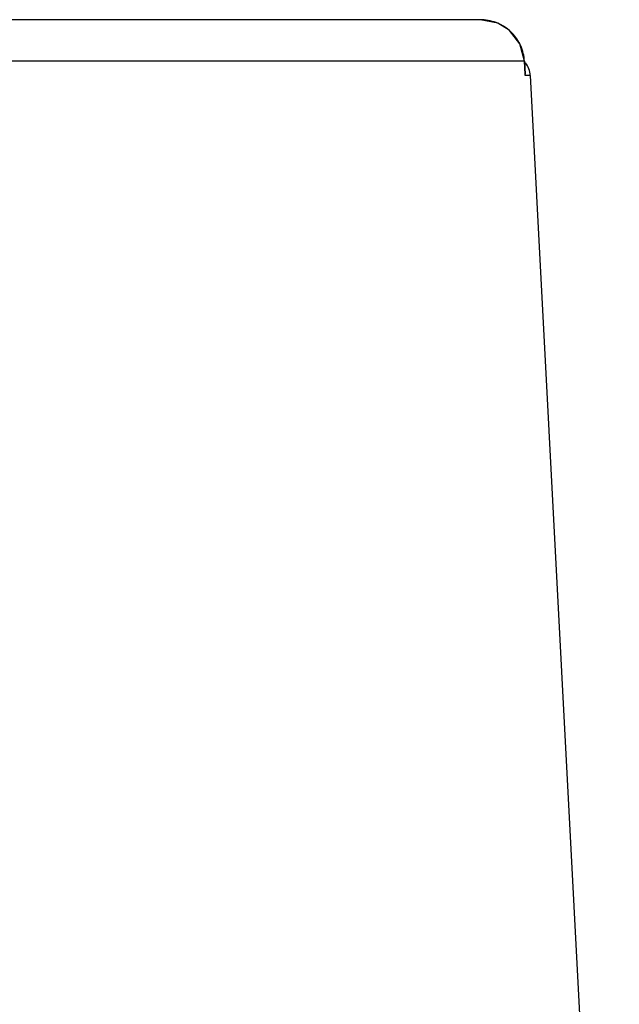
# Model space of a CAD drawing. Units: millimetres. Extents: x 0 to 1189, y 0 to 841.
# Drawn here: x 784 to 811, y 509 to 554 of the extents above; entities that cross this region are included whole.
import ezdxf

# ---------------------------------------------------------------- set-up
doc = ezdxf.new("R2010")
doc.units = ezdxf.units.MM
doc.header["$LTSCALE"] = 65.395
doc.layers.get('0').update_dxf_attribs({"linetype": 'CONTINUOUS'})

msp = doc.modelspace()

# ---------------------------------------------------------------- linework, layer by layer
at = {"color": 7, "linetype": 'Continuous'}
for p, q in [((797.256, 554.265), (780.173, 554.265)), ((804.599, 554.265), (797.256, 554.265)), ((805.942, 553.77), (805.927, 553.785)), ((805.942, 553.77), (805.942, 553.772)), ((806.626, 552.369), (781.554, 552.369)), ((806.626, 552.369), (806.628, 552.373)), ((806.658, 551.783), (806.626, 552.369)), ((806.658, 551.783), (806.626, 552.369)), ((806.628, 552.373), (806.628, 552.373)), ((806.628, 552.373), (806.661, 551.783)), ((806.662, 551.717), (806.658, 551.783)), ((806.662, 551.717), (806.658, 551.783)), ((806.662, 551.717), (806.661, 551.784)), ((806.889, 551.717), (806.662, 551.717)), ((806.889, 551.717), (810.953, 474.165))]:
    msp.add_line(p, q, dxfattribs=at)
for points in [[(805.925, 553.786), (805.41, 554.1), (804.599, 554.265)], [(806.628, 552.373), (806.415, 553.165), (805.942, 553.772)]]:
    msp.add_lwpolyline(points, dxfattribs=at)
for centre, radius, start, end in [((804.603, 552.201), 2.063, 65.2573, 69.2037), ((804.599, 552.194), 2.071, 52.7057, 65.2339), ((804.616, 552.217), 2.042, 49.5136, 52.6933), ((804.612, 552.25), 2.02, 29.5296, 48.8176), ((804.625, 552.26), 2.004, 23.9356, 29.4566), ((805.89, 551.665), 1, 3, 38.8087)]:
    msp.add_arc(centre, radius, start, end, dxfattribs=at)
for points in [[(805.336, 554.129), (805.102, 554.218), (804.849, 554.265), (804.599, 554.265)], [(806.626, 552.369), (806.613, 552.61), (806.554, 552.853), (806.456, 553.073)]]:
    msp.add_open_spline(points, degree=3, dxfattribs=at)

doc.saveas('drawing.dxf')
